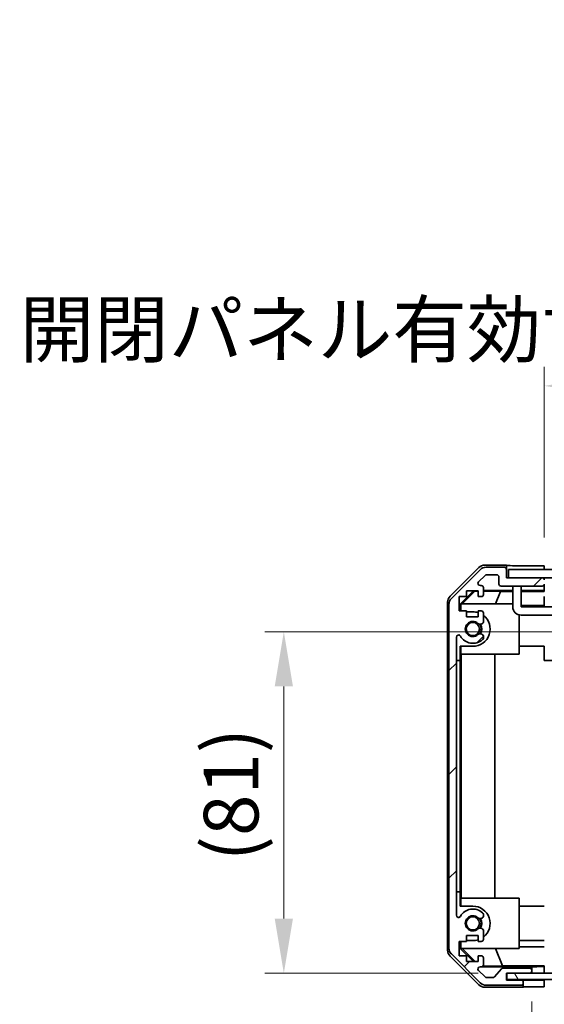
# Model space of a CAD drawing. Units: millimetres. Extents: x 0 to 8447, y -11 to 1546.
# Drawn here: x 2216 to 2341, y 160 to 394 of the extents above; entities that cross this region are included whole.
import ezdxf

# ---------------------------------------------------------------- set-up
doc = ezdxf.new("R2010")
doc.units = ezdxf.units.MM
doc.header["$LTSCALE"] = 4.5
doc.layers.get('Defpoints').update_dxf_attribs({"lineweight": 25})
for name, color, linetype, lineweight in [('Dimension (ISO)', 7, 'Continuous', 18), ('Hatch (ISO)', 1, 'Continuous', 18), ('Visible (ISO)', 7, 'Continuous', 35)]:
    doc.layers.add(name, color=color, linetype=linetype, lineweight=lineweight)
doc.styles.add('Note Text (TK)', font='txt')
doc.dimstyles.new('Default - Method 1b (TK)', dxfattribs={"dimscale": 4.5, "dimtxt": 2.5, "dimasz": 2.5, "dimexe": 1, "dimexo": 1.5, "dimgap": 1, "dimtad": 1, "dimtoh": 1, "dimrnd": 1e-08, "dimdsep": 46, "dimtxsty": 'Note Text (TK)', "dimcen": 0.09, "dimdle": 5, "dimclrd": 100, "dimclre": 100, "dimclrt": 7, "dimadec": 1, "dimazin": 1, "dimtfac": 1, "dimtmove": 0, "dimatfit": 3, "dimfxl": 1, "dimtolj": 1, "dimlwd": -1, "dimlwe": -1, "dimarcsym": 0})

# ---------------------------------------------------------------- blocks, each defined once
blk = doc.blocks.new('*D212')
at = {"layer": 'Defpoints', "color": 0}
for p in [(2279.23, 248.26), (2351.34, 248.26), (2332.21, 167.06)]:
    blk.add_point(p, dxfattribs=at)
at = {"layer": 'Dimension (ISO)', "color": 100}
for p, q in [((2344.59, 248.26), (2274.73, 248.26)), ((2279.23, 180.06), (2279.23, 235.26)), ((2325.46, 167.06), (2274.73, 167.06))]:
    blk.add_line(p, q, dxfattribs=at)
for points in [[(2277.06, 235.26), (2281.4, 235.26), (2279.23, 248.26)], [(2277.06, 180.06), (2281.4, 180.06), (2279.23, 167.06)]]:
    blk.add_solid(points, dxfattribs=at)
at = {"layer": 'Dimension (ISO)', "color": 7, "insert": (2266.68, 193.71), "char_height": 13, "attachment_point": 4, "rotation": 90, "style": 'Note Text (TK)'}
blk.add_mtext('\\A1;(81)', dxfattribs=at)
blk = doc.blocks.new('*D216')
at = {"layer": 'Defpoints', "color": 0}
for p in [(2338.21, 167.06), (2548.21, 167.06), (2548.21, 48.95)]:
    blk.add_point(p, dxfattribs=at)
at = {"layer": 'Dimension (ISO)', "color": 100}
for p, q in [((2338.21, 160.31), (2338.21, 44.45)), ((2548.21, 160.31), (2548.21, 44.45)), ((2351.21, 48.95), (2535.21, 48.95))]:
    blk.add_line(p, q, dxfattribs=at)
for points in [[(2351.21, 51.12), (2351.21, 46.79), (2338.21, 48.95)], [(2535.21, 51.12), (2535.21, 46.79), (2548.21, 48.95)]]:
    blk.add_solid(points, dxfattribs=at)
at = {"layer": 'Dimension (ISO)', "color": 7, "insert": (2233.18, 62.39), "char_height": 13, "attachment_point": 4, "style": 'Note Text (TK)'}
blk.add_mtext('\\A1;ハメ込みパネル有効寸法 / Slide panel MAX dim. 210', dxfattribs=at)
blk = doc.blocks.new('*D217')
at = {"layer": 'Defpoints', "color": 0}
for p in [(2545.21, 306.74), (2341.21, 263.96), (2545.21, 261.11)]:
    blk.add_point(p, dxfattribs=at)
at = {"layer": 'Dimension (ISO)', "color": 100}
for p, q in [((2341.21, 270.71), (2341.21, 311.24)), ((2545.21, 267.86), (2545.21, 311.24)), ((2354.21, 306.74), (2532.21, 306.74))]:
    blk.add_line(p, q, dxfattribs=at)
for points in [[(2354.21, 308.91), (2354.21, 304.57), (2341.21, 306.74)], [(2532.21, 308.91), (2532.21, 304.57), (2545.21, 306.74)]]:
    blk.add_solid(points, dxfattribs=at)
at = {"layer": 'Dimension (ISO)', "color": 7, "insert": (2216.37, 320.18), "char_height": 13, "attachment_point": 4, "style": 'Note Text (TK)'}
blk.add_mtext('\\A1;開閉パネル有効寸法 / Open-closing panel MAX dim. 204', dxfattribs=at)

msp = doc.modelspace()

# ---------------------------------------------------------------- hatches: boundary and pattern name
at = {"layer": 'Hatch (ISO)'}
h = msp.add_hatch(dxfattribs=at)
h.set_pattern_fill('ANSI31', color=256, scale=139.7, style=0)
h.set_pattern_definition([(45, (1689.75, -44), (-12.34785, 12.34785), [])])
edge = h.paths.add_edge_path()
edge.add_ellipse((2320.51, 173.042), major_axis=(-2, 0), ratio=1, start_angle=0, end_angle=45)
edge.add_line((2319.096, 171.628), (2325.924, 164.8))
edge.add_ellipse((2327.338, 166.214), major_axis=(-1.414, -1.414), ratio=1, start_angle=0, end_angle=45)
edge.add_line((2327.338, 164.214), (2335.71, 164.214))
edge.add_ellipse((2335.71, 164.714), major_axis=(0, -0.5), ratio=1, start_angle=0, end_angle=90)
edge.add_line((2336.21, 164.714), (2336.21, 164.914))
edge.add_ellipse((2335.71, 164.914), major_axis=(0.5, 0), ratio=1, start_angle=0, end_angle=90)
edge.add_line((2335.71, 165.414), (2332.21, 165.414))
edge.add_line((2332.21, 165.414), (2332.21, 167.064))
edge.add_line((2332.21, 167.064), (2332.31, 167.064))
edge.add_line((2332.31, 167.064), (2337.71, 167.064))
edge.add_ellipse((2337.71, 167.564), major_axis=(0, -0.5), ratio=1, start_angle=0, end_angle=3.11506)
edge.add_ellipse((2337.71, 167.564), major_axis=(0.027, -0.499), ratio=1, start_angle=0, end_angle=86.88494)
edge.add_line((2338.21, 167.564), (2338.21, 167.764))
edge.add_ellipse((2337.71, 167.764), major_axis=(0.5, 0), ratio=1, start_angle=0, end_angle=90)
edge.add_line((2337.71, 168.264), (2331.434, 168.264))
edge.add_ellipse((2331.434, 167.764), major_axis=(0, 0.5), ratio=1, start_angle=0, end_angle=48.36646)
edge.add_line((2331.061, 168.096), (2329.359, 166.182))
edge.add_ellipse((2328.985, 166.514), major_axis=(0.374, -0.332), ratio=1, start_angle=311.63354, end_angle=360, ccw=False)
edge.add_line((2328.985, 166.014), (2327.463, 166.014))
edge.add_ellipse((2327.463, 166.514), major_axis=(0, -0.5), ratio=1, start_angle=315, end_angle=360, ccw=False)
edge.add_line((2327.109, 166.16), (2325.559, 167.71))
edge.add_ellipse((2325.913, 168.064), major_axis=(-0.354, -0.354), ratio=1, start_angle=225, end_angle=360, ccw=False)
edge.add_line((2325.913, 168.564), (2326.21, 168.564))
edge.add_ellipse((2326.21, 169.064), major_axis=(0, -0.5), ratio=1, start_angle=0, end_angle=90)
edge.add_line((2326.71, 169.064), (2326.71, 170.714))
edge.add_ellipse((2326.21, 170.714), major_axis=(0.5, 0), ratio=1, start_angle=0, end_angle=90)
edge.add_line((2326.21, 171.214), (2325.46, 171.214))
edge.add_line((2325.46, 171.214), (2325.46, 169.814))
edge.add_line((2325.46, 169.814), (2322.66, 169.814))
edge.add_line((2322.66, 169.814), (2322.66, 171.214))
edge.add_line((2322.66, 171.214), (2320.96, 171.214))
edge.add_line((2320.96, 171.214), (2320.96, 174.614))
edge.add_line((2320.96, 174.614), (2322.66, 174.614))
edge.add_line((2322.66, 174.614), (2322.66, 176.014))
edge.add_line((2322.66, 176.014), (2325.46, 176.014))
edge.add_line((2325.46, 176.014), (2325.46, 174.614))
edge.add_line((2325.46, 174.614), (2326.21, 174.614))
edge.add_ellipse((2326.21, 175.114), major_axis=(0, -0.5), ratio=1, start_angle=0, end_angle=90)
edge.add_line((2326.71, 175.114), (2326.71, 177.241))
edge.add_ellipse((2325.952, 176.984), major_axis=(0.758, 0.257), ratio=1, start_angle=0, end_angle=113.33589)
edge.add_ellipse((2324.21, 178.914), major_axis=(1.206, -1.336), ratio=1, start_angle=95.84043, end_angle=360, ccw=False)
edge.add_ellipse((2325.952, 180.844), major_axis=(-0.536, -0.594), ratio=1, start_angle=0, end_angle=113.33589)
edge.add_line((2326.71, 180.587), (2326.71, 181.101))
edge.add_ellipse((2325.952, 180.844), major_axis=(0.758, 0.257), ratio=1, start_angle=0, end_angle=29.17631)
edge.add_ellipse((2324.21, 178.914), major_axis=(2.279, 2.524), ratio=1, start_angle=0, end_angle=102.75926)
edge.add_ellipse((2320.81, 180.824), major_axis=(0.436, -0.245), ratio=1, start_angle=209.32053, end_angle=360, ccw=False)
edge.add_line((2320.31, 180.824), (2320.31, 247.004))
edge.add_ellipse((2320.81, 247.004), major_axis=(-0.5, 0), ratio=1, start_angle=209.32053, end_angle=360, ccw=False)
edge.add_ellipse((2324.21, 248.914), major_axis=(-2.965, -1.665), ratio=1, start_angle=0, end_angle=102.75926)
edge.add_ellipse((2325.952, 246.984), major_axis=(0.536, -0.594), ratio=1, start_angle=0, end_angle=29.17631)
edge.add_line((2326.71, 246.727), (2326.71, 247.241))
edge.add_ellipse((2325.952, 246.984), major_axis=(0.758, 0.257), ratio=1, start_angle=0, end_angle=113.33589)
edge.add_ellipse((2324.21, 248.914), major_axis=(1.206, -1.336), ratio=1, start_angle=95.84043, end_angle=360, ccw=False)
edge.add_ellipse((2325.952, 250.844), major_axis=(-0.536, -0.594), ratio=1, start_angle=0, end_angle=113.33589)
edge.add_line((2326.71, 250.587), (2326.71, 252.714))
edge.add_ellipse((2326.21, 252.714), major_axis=(0.5, 0), ratio=1, start_angle=0, end_angle=90)
edge.add_line((2326.21, 253.214), (2325.46, 253.214))
edge.add_line((2325.46, 253.214), (2325.46, 251.814))
edge.add_line((2325.46, 251.814), (2322.66, 251.814))
edge.add_line((2322.66, 251.814), (2322.66, 253.214))
edge.add_line((2322.66, 253.214), (2320.96, 253.214))
edge.add_line((2320.96, 253.214), (2320.96, 256.614))
edge.add_line((2320.96, 256.614), (2322.66, 256.614))
edge.add_line((2322.66, 256.614), (2322.66, 258.014))
edge.add_line((2322.66, 258.014), (2325.46, 258.014))
edge.add_line((2325.46, 258.014), (2325.46, 256.614))
edge.add_line((2325.46, 256.614), (2326.21, 256.614))
edge.add_ellipse((2326.21, 257.114), major_axis=(0, -0.5), ratio=1, start_angle=0, end_angle=90)
edge.add_line((2326.71, 257.114), (2326.71, 258.764))
edge.add_ellipse((2326.21, 258.764), major_axis=(0.5, 0), ratio=1, start_angle=0, end_angle=90)
edge.add_line((2326.21, 259.264), (2325.913, 259.264))
edge.add_ellipse((2325.913, 259.764), major_axis=(0, -0.5), ratio=1, start_angle=225, end_angle=360, ccw=False)
edge.add_line((2325.559, 260.117), (2327.109, 261.667))
edge.add_ellipse((2327.463, 261.314), major_axis=(-0.354, 0.354), ratio=1, start_angle=315, end_angle=360, ccw=False)
edge.add_line((2327.463, 261.814), (2329.91, 261.814))
edge.add_ellipse((2329.91, 261.314), major_axis=(0, 0.5), ratio=1, start_angle=270, end_angle=360, ccw=False)
edge.add_line((2330.41, 261.314), (2330.41, 259.614))
edge.add_ellipse((2330.91, 259.614), major_axis=(-0.5, 0), ratio=1, start_angle=0, end_angle=90)
edge.add_line((2330.91, 259.114), (2340.71, 259.114))
edge.add_ellipse((2340.71, 259.614), major_axis=(0, -0.5), ratio=1, start_angle=0, end_angle=90)
edge.add_line((2341.21, 259.614), (2341.21, 260.614))
edge.add_ellipse((2340.71, 260.614), major_axis=(0.5, 0), ratio=1, start_angle=0, end_angle=90)
edge.add_line((2340.71, 261.114), (2332.71, 261.114))
edge.add_line((2332.71, 261.114), (2332.21, 261.114))
edge.add_line((2332.21, 261.114), (2332.21, 263.114))
edge.add_ellipse((2331.71, 263.114), major_axis=(0.5, 0), ratio=1, start_angle=0, end_angle=90)
edge.add_line((2331.71, 263.614), (2327.338, 263.614))
edge.add_ellipse((2327.338, 261.614), major_axis=(0, 2), ratio=1, start_angle=0, end_angle=45)
edge.add_line((2325.924, 263.028), (2319.096, 256.2))
edge.add_ellipse((2320.51, 254.785), major_axis=(-1.414, 1.414), ratio=1, start_angle=0, end_angle=45)
edge.add_line((2318.51, 254.785), (2318.51, 173.042))
h = msp.add_hatch(dxfattribs=at)
h.set_pattern_fill('ANSI31', color=256, scale=139.7, angle=14.99998, style=0)
h.set_pattern_definition([(60, (1689.75, -44), (-15.12297, 8.73126), [])])
h.paths.add_polyline_path([(2553.71, 261.114), (2553.71, 263.114), (2332.71, 263.114), (2332.71, 261.114), (2340.71, 261.114), (2545.71, 261.114)])
h = msp.add_hatch(dxfattribs=at)
h.set_pattern_fill('ANSI31', color=256, scale=139.7, angle=75.00018, style=0)
h.set_pattern_definition([(120.0002, (1689.75, -44), (-15.12294, -8.7313), [])])
h.paths.add_polyline_path([(2554.21, 165.565), (2554.21, 167.064), (2554.21, 167.065), (2548.683, 167.065), (2337.737, 167.065), (2332.31, 167.065), (2332.31, 167.064), (2332.31, 165.565)])

# ---------------------------------------------------------------- linework, layer by layer
at = {"layer": 'Visible (ISO)'}
for p, q in [((2318.796, 256.698), (2325.625, 263.528)), ((2325.924, 263.028), (2319.096, 256.2)), ((2332.21, 264.114), (2327.04, 264.114)), ((2331.71, 263.614), (2327.338, 263.614)), ((2332.21, 263.114), (2332.21, 264.114)), ((2332.21, 261.114), (2332.21, 263.114)), ((2553.71, 263.114), (2332.71, 263.114)), ((2332.71, 263.114), (2332.71, 261.114)), ((2337.21, 263.957), (2341.21, 263.957)), ((2341.21, 263.957), (2341.21, 263.114)), ((2325.559, 260.117), (2327.109, 261.667)), ((2327.463, 261.814), (2329.91, 261.814)), ((2330.41, 261.314), (2330.41, 259.614)), ((2340.71, 261.114), (2332.21, 261.114)), ((2332.71, 261.114), (2553.71, 261.114)), ((2341.21, 260.614), (2341.21, 261.114)), ((2321.21, 254.869), (2324.355, 258.014)), ((2321.668, 254.914), (2324.639, 257.929)), ((2322.66, 256.614), (2322.66, 258.014)), ((2322.66, 258.014), (2325.46, 258.014)), ((2324.553, 258.014), (2324.639, 257.929)), ((2324.639, 257.929), (2325.46, 257.914)), ((2325.46, 258.014), (2325.46, 256.614)), ((2326.21, 259.264), (2325.913, 259.264)), ((2326.71, 257.114), (2326.71, 258.764)), ((2326.71, 258.113), (2333.71, 258.113)), ((2326.71, 257.892), (2330.796, 257.821)), ((2330.796, 257.821), (2329.613, 254.914)), ((2330.796, 257.821), (2333.71, 257.821)), ((2330.91, 259.114), (2340.71, 259.114)), ((2333.71, 258.714), (2333.71, 259.114)), ((2333.71, 258.714), (2333.71, 254.214)), ((2335.71, 259.114), (2335.71, 258.714)), ((2335.71, 254.214), (2335.71, 258.714)), ((2335.71, 258.113), (2341.21, 258.113)), ((2335.71, 257.821), (2341.21, 257.821)), ((2341.21, 258.113), (2341.21, 259.614)), ((2341.21, 258.113), (2341.21, 257.86)), ((2318.21, 172.543), (2318.21, 255.284)), ((2320.96, 253.214), (2320.96, 256.614)), ((2320.96, 256.614), (2322.66, 256.614)), ((2325.46, 256.614), (2326.21, 256.614)), ((2341.21, 256.614), (2341.21, 254.485)), ((2318.51, 254.785), (2318.51, 173.042)), ((2322.66, 253.214), (2320.96, 253.214)), ((2321.21, 253.214), (2321.21, 254.869)), ((2321.315, 254.764), (2321.21, 254.869)), ((2321.465, 254.914), (2321.315, 254.764)), ((2321.315, 254.764), (2321.315, 253.214)), ((2321.465, 254.914), (2333.71, 254.914)), ((2322.66, 251.814), (2322.66, 253.214)), ((2322.66, 253.014), (2324.21, 253.014)), ((2326.21, 253.214), (2325.46, 253.214)), ((2325.46, 253.214), (2325.46, 251.814)), ((2341.21, 254.485), (2335.71, 254.485)), ((2335.71, 254.214), (2348.61, 254.214)), ((2341.21, 254.485), (2341.21, 254.214)), ((2325.46, 251.814), (2322.66, 251.814)), ((2326.71, 250.587), (2326.71, 252.714)), ((2335.21, 252.277), (2335.21, 242.914)), ((2372.71, 252.214), (2335.71, 252.214)), ((2320.31, 180.824), (2320.31, 247.004)), ((2326.71, 246.727), (2326.71, 247.241)), ((2321.21, 241.414), (2321.21, 244.814)), ((2324.21, 244.814), (2321.21, 244.814)), ((2321.315, 244.814), (2321.315, 242.914)), ((2335.21, 244.814), (2341.21, 244.814)), ((2341.21, 244.814), (2341.21, 241.414)), ((2320.31, 241.414), (2321.21, 241.414)), ((2320.31, 186.414), (2320.31, 241.414)), ((2321.21, 241.414), (2321.21, 186.414)), ((2335.21, 242.914), (2321.315, 242.914)), ((2321.419, 184.914), (2321.419, 242.914)), ((2329.453, 242.914), (2329.453, 184.914)), ((2341.21, 241.414), (2343.21, 241.414)), ((2321.21, 186.414), (2320.31, 186.414)), ((2321.21, 183.014), (2321.21, 186.414)), ((2321.21, 183.014), (2324.21, 183.014)), ((2321.315, 184.914), (2335.21, 184.914)), ((2321.315, 184.914), (2321.315, 183.014)), ((2335.21, 184.914), (2335.21, 172.914)), ((2335.21, 183.014), (2341.21, 183.014)), ((2326.71, 180.587), (2326.71, 181.101)), ((2322.66, 174.614), (2322.66, 176.014)), ((2322.66, 176.014), (2325.46, 176.014)), ((2325.46, 176.014), (2325.46, 174.614)), ((2326.71, 175.114), (2326.71, 177.241)), ((2320.96, 171.214), (2320.96, 174.614)), ((2320.96, 174.614), (2322.66, 174.614)), ((2321.21, 172.959), (2321.21, 174.614)), ((2321.315, 174.614), (2321.315, 173.063)), ((2324.21, 174.814), (2322.66, 174.814)), ((2325.46, 174.614), (2326.21, 174.614)), ((2335.21, 174.814), (2341.21, 174.814)), ((2335.21, 173.343), (2341.21, 173.343)), ((2325.625, 164.3), (2318.796, 171.129)), ((2319.096, 171.628), (2325.924, 164.8)), ((2322.66, 171.214), (2320.96, 171.214)), ((2321.21, 172.959), (2321.315, 173.063)), ((2324.355, 169.814), (2321.21, 172.959)), ((2321.315, 173.063), (2321.465, 172.914)), ((2335.21, 172.914), (2321.465, 172.914)), ((2324.723, 169.814), (2321.668, 172.914)), ((2322.66, 169.814), (2322.66, 171.214)), ((2326.21, 171.214), (2325.46, 171.214)), ((2325.46, 171.214), (2325.46, 169.814)), ((2331.272, 168.836), (2329.613, 172.914)), ((2325.46, 169.814), (2322.66, 169.814)), ((2331.272, 168.836), (2326.603, 168.755)), ((2326.71, 169.064), (2326.71, 170.714)), ((2341.21, 168.836), (2331.272, 168.836)), ((2340.21, 168.617), (2341.21, 168.617)), ((2341.21, 168.819), (2341.21, 168.617)), ((2341.21, 168.617), (2341.21, 167.065)), ((2327.109, 166.16), (2325.559, 167.71)), ((2325.913, 168.564), (2326.21, 168.564)), ((2338.21, 168.565), (2326.237, 168.565)), ((2331.061, 168.096), (2329.359, 166.182)), ((2337.71, 168.264), (2331.434, 168.264)), ((2332.21, 165.414), (2332.21, 167.064)), ((2332.21, 167.064), (2337.71, 167.064)), ((2554.21, 167.065), (2332.31, 167.065)), ((2332.31, 167.065), (2332.31, 165.565)), ((2338.21, 168.565), (2338.21, 168.582)), ((2338.21, 167.764), (2338.21, 168.565)), ((2338.21, 167.564), (2338.21, 167.764)), ((2338.21, 167.065), (2338.21, 167.564)), ((2327.338, 164.214), (2335.71, 164.214)), ((2328.985, 166.014), (2327.463, 166.014)), ((2336.21, 165.415), (2332.21, 165.415)), ((2335.71, 165.414), (2332.21, 165.414)), ((2332.31, 165.565), (2554.21, 165.565)), ((2336.21, 164.914), (2336.21, 165.415)), ((2336.21, 165.415), (2338.21, 165.415)), ((2336.21, 164.714), (2336.21, 164.914)), ((2336.21, 163.714), (2336.21, 164.714)), ((2338.21, 165.415), (2341.21, 165.415)), ((2341.21, 165.565), (2341.21, 165.415)), ((2341.21, 165.415), (2341.21, 163.801)), ((2336.21, 163.714), (2327.04, 163.714)), ((2341.21, 163.801), (2338.21, 163.801))]:
    msp.add_line(p, q, dxfattribs=at)
for centre in [(2324.21, 248.914), (2324.21, 178.914)]:
    msp.add_circle(centre, 1.571, dxfattribs=at)
for centre, radius, start, end in [((2327.338, 261.614), 2, 90, 135), ((2331.71, 263.114), 0.5, 0, 90), ((2325.913, 259.764), 0.5, 135, 270), ((2327.463, 261.314), 0.5, 90, 135), ((2329.91, 261.314), 0.5, 0, 90), ((2340.71, 260.614), 0.5, 0, 90), ((2326.21, 258.764), 0.5, 0, 90), ((2330.91, 259.614), 0.5, 180, 270), ((2340.71, 259.614), 0.5, 270, 0), ((2320.51, 254.785), 2, 135, 180), ((2326.21, 257.114), 0.5, 270, 0), ((2324.21, 248.914), 4.1, 72.24917, 90), ((2326.21, 252.714), 0.5, 0, 90), ((2335.71, 254.214), 2, 180, 270), ((2324.21, 248.914), 1.8, 47.92021, 312.07979), ((2324.21, 248.914), 4.1, 270, 52.42813), ((2325.952, 250.844), 0.8, 227.92021, 341.2561), ((2324.21, 248.914), 2, 325.40515, 34.59485), ((2324.21, 248.914), 2.1, 327.43867, 32.56133), ((2320.81, 247.004), 0.5, 29.32053, 180), ((2324.21, 248.914), 3.4, 209.32053, 312.07979), ((2325.952, 246.984), 0.8, 18.7439, 132.07979), ((2325.952, 246.984), 0.8, 312.07979, 341.2561), ((2324.21, 178.914), 4.1, 307.57187, 90), ((2320.81, 180.824), 0.5, 180, 330.67947), ((2324.21, 178.914), 3.4, 47.92021, 150.67947), ((2324.21, 178.914), 1.8, 47.92021, 312.07979), ((2325.952, 180.844), 0.8, 227.92021, 341.2561), ((2325.952, 180.844), 0.8, 18.7439, 47.92021), ((2324.21, 178.914), 2, 325.40515, 34.59485), ((2324.21, 178.914), 2.1, 327.43867, 32.56133), ((2325.952, 176.984), 0.8, 18.7439, 132.07979), ((2324.21, 178.914), 4.1, 270, 287.75083), ((2326.21, 175.114), 0.5, 270, 0), ((2320.51, 173.042), 2, 180, 225), ((2326.21, 170.714), 0.5, 0, 90), ((2326.21, 169.064), 0.5, 270, 0), ((2325.913, 168.064), 0.5, 90, 225), ((2331.434, 167.764), 0.5, 90, 138.36646), ((2337.71, 167.764), 0.5, 0, 90), ((2337.71, 167.564), 0.5, 270, 0), ((2327.338, 166.214), 2, 225, 270), ((2327.463, 166.514), 0.5, 225, 270), ((2328.985, 166.514), 0.5, 270, 318.36646), ((2335.71, 164.914), 0.5, 0, 90), ((2335.71, 164.714), 0.5, 270, 0)]:
    msp.add_arc(centre, radius, start, end, dxfattribs=at)
for centre, major_axis, ratio, start_param, end_param in [((2327.04, 262.114), (-1.415, 1.415), 0.9996955, 5.4979394, 6.2831853), ((2337.21, 264.044), (-5, 0), 0.0174551, 0, 1.5707963), ((2320.21, 255.284), (-1.415, 1.415), 0.9996955, 0, 0.7852459), ((2320.21, 172.544), (-1.415, -1.415), 0.9996955, 5.4979394, 6.2831853), ((2340.21, 168.582), (-2, 0), 0.0174551, 4.712389, 6.2831853), ((2327.04, 165.714), (-1.415, -1.415), 0.9996955, 0, 0.7852459), ((2338.21, 163.766), (-2, 0), 0.0174551, 4.712389, 6.2831853)]:
    msp.add_ellipse(centre, major_axis=major_axis, ratio=ratio, start_param=start_param, end_param=end_param, dxfattribs=at)

# ---------------------------------------------------------------- dimensions: what is measured, and where the dimension line sits
at = {"layer": 'Dimension (ISO)', "color": 100}
for base, p1, p2, text, picture, middle in [((2545.21, 306.74), (2341.21, 263.957), (2545.21, 261.114), '開閉パネル有効寸法 / Open-closing panel MAX dim. <>', '*D217', (2443.21, 306.74)), ((2548.21, 48.954), (2338.21, 167.065), (2548.21, 167.065), 'ハメ込みパネル有効寸法 / Slide panel MAX dim. <>', '*D216', (2443.21, 48.954))]:
    dim = msp.add_linear_dim(base=base, p1=p1, p2=p2, text=text, dimstyle='Default - Method 1b (TK)', override={"dimscale": 0, "dimtxt": 13, "dimasz": 13, "dimexe": 4.5, "dimexo": 6.75, "dimgap": 4.5, "dimtoh": 0, "dimdec": 2, "dimcen": 0.405, "dimtp": 0, "dimtm": 0, "dimtdec": 2, "dimtix": 0, "dimtofl": 0, "dimtmove": 0, "dimatfit": 1}, dxfattribs=at)
    dim.commit()
    dim.dimension.update_dxf_attribs({"geometry": picture, "text_midpoint": middle, "dimtype": 160})
dim = msp.add_linear_dim(base=(2279.231, 248.259), p1=(2332.21, 167.064), p2=(2351.341, 248.259), angle=90, text='(<>)', dimstyle='Default - Method 1b (TK)', override={"dimscale": 0, "dimtxt": 13, "dimasz": 13, "dimexe": 4.5, "dimexo": 6.75, "dimgap": 4.5, "dimtoh": 0, "dimdec": 0, "dimcen": 0.405, "dimtp": 0, "dimtm": 0, "dimtdec": 2, "dimtix": 0, "dimtofl": 0, "dimtmove": 0, "dimatfit": 1}, dxfattribs=at)
dim.commit()
dim.dimension.update_dxf_attribs({"geometry": '*D212', "text_midpoint": (2279.231, 208.224), "dimtype": 160})

doc.saveas('drawing.dxf')
